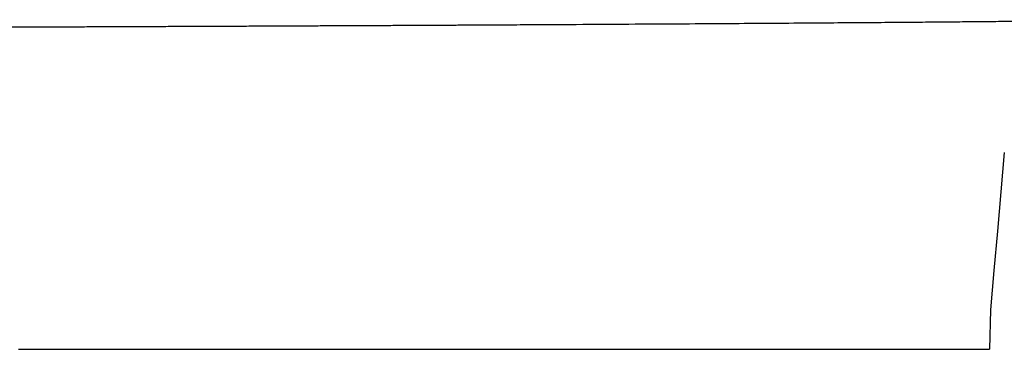
# Model space of a CAD drawing. Extents: x 21161 to 22982, y -19548 to -19118.
# Drawn here: x 22880 to 22917, y -19268 to -19255 of the extents above; entities that cross this region are included whole.
import ezdxf

# ---------------------------------------------------------------- set-up
doc = ezdxf.new("R2010")
doc.units = 0
doc.header["$MEASUREMENT"] = 0
doc.layers.get('0').update_dxf_attribs({"linetype": 'CONTINUOUS'})

msp = doc.modelspace()

# ---------------------------------------------------------------- linework, layer by layer
at = {"ltscale": 20}
for p, q in [((22917.135, -19260.327), (22917.005, -19261.821)), ((22917.005, -19261.821), (22916.874, -19263.315)), ((22916.874, -19263.315), (22916.743, -19264.809)), ((22916.743, -19264.809), (22916.612, -19266.303)), ((22916.612, -19266.303), (22916.577, -19267.797)), ((22879.744, -19267.797), (22879.835, -19267.797)), ((22879.835, -19267.797), (22879.926, -19267.797)), ((22879.926, -19267.797), (22880.017, -19267.797)), ((22880.017, -19267.797), (22880.108, -19267.797)), ((22880.108, -19267.797), (22880.198, -19267.797)), ((22880.198, -19267.797), (22880.289, -19267.797)), ((22880.289, -19267.797), (22880.379, -19267.797)), ((22880.379, -19267.797), (22880.469, -19267.797)), ((22880.469, -19267.797), (22880.559, -19267.797)), ((22880.559, -19267.797), (22880.65, -19267.797)), ((22880.65, -19267.797), (22880.74, -19267.797)), ((22880.74, -19267.797), (22880.829, -19267.797)), ((22880.829, -19267.797), (22880.919, -19267.797)), ((22880.919, -19267.797), (22881.009, -19267.797)), ((22881.009, -19267.797), (22881.099, -19267.797)), ((22881.099, -19267.797), (22881.188, -19267.797)), ((22881.188, -19267.797), (22881.278, -19267.797)), ((22881.278, -19267.797), (22881.367, -19267.797)), ((22881.367, -19267.797), (22881.456, -19267.797)), ((22881.456, -19267.797), (22881.545, -19267.797)), ((22881.545, -19267.797), (22881.634, -19267.797)), ((22881.634, -19267.797), (22881.723, -19267.797)), ((22881.723, -19267.797), (22881.812, -19267.797)), ((22881.812, -19267.797), (22881.901, -19267.797)), ((22881.901, -19267.797), (22881.99, -19267.797)), ((22881.99, -19267.797), (22882.078, -19267.797)), ((22882.078, -19267.797), (22882.167, -19267.797)), ((22882.167, -19267.797), (22882.255, -19267.797)), ((22882.255, -19267.797), (22882.343, -19267.797)), ((22882.343, -19267.797), (22882.431, -19267.797)), ((22882.431, -19267.797), (22882.519, -19267.797)), ((22882.519, -19267.797), (22882.607, -19267.797)), ((22882.607, -19267.797), (22882.695, -19267.797)), ((22882.695, -19267.797), (22882.783, -19267.797)), ((22882.783, -19267.797), (22882.871, -19267.797)), ((22882.871, -19267.797), (22882.958, -19267.797)), ((22882.958, -19267.797), (22883.046, -19267.797)), ((22883.046, -19267.797), (22883.133, -19267.797)), ((22883.133, -19267.797), (22883.22, -19267.797)), ((22883.22, -19267.797), (22883.308, -19267.797)), ((22883.308, -19267.797), (22883.395, -19267.797)), ((22883.395, -19267.797), (22883.482, -19267.797)), ((22883.482, -19267.797), (22883.568, -19267.797)), ((22883.568, -19267.797), (22883.655, -19267.797)), ((22883.655, -19267.797), (22883.742, -19267.797)), ((22883.742, -19267.797), (22883.829, -19267.797)), ((22883.829, -19267.797), (22883.915, -19267.797)), ((22883.915, -19267.797), (22884.001, -19267.797)), ((22884.001, -19267.797), (22884.088, -19267.797)), ((22884.088, -19267.797), (22884.174, -19267.797)), ((22884.174, -19267.797), (22884.26, -19267.797)), ((22884.26, -19267.797), (22884.346, -19267.797)), ((22884.346, -19267.797), (22884.432, -19267.797)), ((22884.432, -19267.797), (22884.518, -19267.797)), ((22884.518, -19267.797), (22884.603, -19267.797)), ((22884.603, -19267.797), (22884.689, -19267.797)), ((22884.689, -19267.797), (22884.775, -19267.797)), ((22884.775, -19267.797), (22884.86, -19267.797)), ((22884.86, -19267.797), (22884.945, -19267.797)), ((22884.945, -19267.797), (22885.031, -19267.797)), ((22885.031, -19267.797), (22885.116, -19267.797)), ((22885.116, -19267.797), (22885.201, -19267.797)), ((22885.201, -19267.797), (22885.286, -19267.797)), ((22885.286, -19267.797), (22885.37, -19267.797)), ((22885.37, -19267.797), (22885.455, -19267.797)), ((22885.455, -19267.797), (22885.54, -19267.797)), ((22885.54, -19267.797), (22885.624, -19267.797)), ((22885.624, -19267.797), (22885.709, -19267.797)), ((22885.709, -19267.797), (22885.793, -19267.797)), ((22885.793, -19267.797), (22885.877, -19267.797)), ((22885.877, -19267.797), (22885.961, -19267.797)), ((22885.961, -19267.797), (22886.045, -19267.797)), ((22886.045, -19267.797), (22886.129, -19267.797)), ((22886.129, -19267.797), (22886.213, -19267.797)), ((22886.213, -19267.797), (22886.297, -19267.797)), ((22886.297, -19267.797), (22886.381, -19267.797)), ((22886.381, -19267.797), (22886.464, -19267.797)), ((22886.464, -19267.797), (22886.547, -19267.797)), ((22886.547, -19267.797), (22886.631, -19267.797)), ((22886.631, -19267.797), (22886.714, -19267.797)), ((22886.714, -19267.797), (22886.797, -19267.797)), ((22886.797, -19267.797), (22886.88, -19267.797)), ((22886.88, -19267.797), (22886.963, -19267.797)), ((22886.963, -19267.797), (22887.046, -19267.797)), ((22887.046, -19267.797), (22887.129, -19267.797)), ((22887.129, -19267.797), (22887.211, -19267.797)), ((22887.211, -19267.797), (22887.294, -19267.797)), ((22887.294, -19267.797), (22887.376, -19267.797)), ((22887.376, -19267.797), (22887.458, -19267.797)), ((22887.458, -19267.797), (22887.541, -19267.797)), ((22887.541, -19267.797), (22887.623, -19267.797)), ((22887.623, -19267.797), (22887.705, -19267.797)), ((22887.705, -19267.797), (22887.787, -19267.797)), ((22887.787, -19267.797), (22887.869, -19267.797)), ((22887.869, -19267.797), (22887.95, -19267.797)), ((22887.95, -19267.797), (22888.032, -19267.797)), ((22888.032, -19267.797), (22888.113, -19267.797)), ((22888.113, -19267.797), (22888.195, -19267.797)), ((22888.195, -19267.797), (22888.276, -19267.797)), ((22888.276, -19267.797), (22888.357, -19267.797)), ((22888.357, -19267.797), (22888.438, -19267.797)), ((22888.438, -19267.797), (22888.519, -19267.797)), ((22888.519, -19267.797), (22888.6, -19267.797)), ((22888.6, -19267.797), (22888.681, -19267.797)), ((22888.681, -19267.797), (22888.762, -19267.797)), ((22888.762, -19267.797), (22888.842, -19267.797)), ((22888.842, -19267.797), (22888.923, -19267.797)), ((22888.923, -19267.797), (22889.003, -19267.797)), ((22889.003, -19267.797), (22889.083, -19267.797)), ((22889.083, -19267.797), (22889.164, -19267.797)), ((22889.164, -19267.797), (22889.244, -19267.797)), ((22889.244, -19267.797), (22889.324, -19267.797)), ((22889.324, -19267.797), (22889.403, -19267.797)), ((22889.403, -19267.797), (22889.483, -19267.797)), ((22889.483, -19267.797), (22889.563, -19267.797)), ((22889.563, -19267.797), (22889.642, -19267.797)), ((22889.642, -19267.797), (22889.722, -19267.797)), ((22889.722, -19267.797), (22889.801, -19267.797)), ((22889.801, -19267.797), (22889.88, -19267.797)), ((22889.88, -19267.797), (22889.959, -19267.797)), ((22889.959, -19267.797), (22890.038, -19267.797)), ((22890.038, -19267.797), (22890.117, -19267.797)), ((22890.117, -19267.797), (22890.196, -19267.797)), ((22890.196, -19267.797), (22890.275, -19267.797)), ((22890.275, -19267.797), (22890.353, -19267.797)), ((22890.353, -19267.797), (22890.432, -19267.797)), ((22890.432, -19267.797), (22890.51, -19267.797)), ((22890.51, -19267.797), (22890.589, -19267.797)), ((22890.589, -19267.797), (22890.667, -19267.797)), ((22890.667, -19267.797), (22890.745, -19267.797)), ((22890.745, -19267.797), (22890.823, -19267.797)), ((22890.823, -19267.797), (22890.901, -19267.797)), ((22890.901, -19267.797), (22890.978, -19267.797)), ((22890.978, -19267.797), (22891.056, -19267.797)), ((22891.056, -19267.797), (22891.134, -19267.797)), ((22891.134, -19267.797), (22891.211, -19267.797)), ((22891.211, -19267.797), (22891.288, -19267.797)), ((22891.288, -19267.797), (22891.366, -19267.797)), ((22891.366, -19267.797), (22891.443, -19267.797)), ((22891.443, -19267.797), (22891.52, -19267.797)), ((22891.52, -19267.797), (22891.597, -19267.797)), ((22891.597, -19267.797), (22891.673, -19267.797)), ((22891.673, -19267.797), (22891.75, -19267.797)), ((22891.75, -19267.797), (22891.827, -19267.797)), ((22891.827, -19267.797), (22891.903, -19267.797)), ((22891.903, -19267.797), (22891.98, -19267.797)), ((22891.98, -19267.797), (22892.056, -19267.797)), ((22892.056, -19267.797), (22892.132, -19267.797)), ((22892.132, -19267.797), (22892.208, -19267.797)), ((22892.208, -19267.797), (22892.284, -19267.797)), ((22892.284, -19267.797), (22892.36, -19267.797)), ((22892.36, -19267.797), (22892.436, -19267.797)), ((22892.436, -19267.797), (22892.511, -19267.797)), ((22892.511, -19267.797), (22892.587, -19267.797)), ((22892.587, -19267.797), (22892.662, -19267.797)), ((22892.662, -19267.797), (22892.737, -19267.797)), ((22892.737, -19267.797), (22892.813, -19267.797)), ((22892.813, -19267.797), (22892.888, -19267.797)), ((22892.888, -19267.797), (22892.963, -19267.797)), ((22892.963, -19267.797), (22893.038, -19267.797)), ((22893.038, -19267.797), (22893.112, -19267.797)), ((22893.112, -19267.797), (22893.187, -19267.797)), ((22893.187, -19267.797), (22893.262, -19267.797)), ((22893.262, -19267.797), (22893.336, -19267.797)), ((22893.336, -19267.797), (22893.41, -19267.797)), ((22893.41, -19267.797), (22893.485, -19267.797)), ((22893.485, -19267.797), (22893.559, -19267.797)), ((22893.559, -19267.797), (22893.633, -19267.797)), ((22893.633, -19267.797), (22893.707, -19267.797)), ((22893.707, -19267.797), (22893.78, -19267.797)), ((22893.78, -19267.797), (22893.854, -19267.797)), ((22893.854, -19267.797), (22893.928, -19267.797)), ((22893.928, -19267.797), (22894.001, -19267.797)), ((22894.001, -19267.797), (22894.074, -19267.797)), ((22894.074, -19267.797), (22894.148, -19267.797)), ((22894.148, -19267.797), (22894.221, -19267.797)), ((22894.221, -19267.797), (22894.294, -19267.797)), ((22894.294, -19267.797), (22894.367, -19267.797)), ((22894.367, -19267.797), (22894.439, -19267.797)), ((22894.439, -19267.797), (22894.512, -19267.797)), ((22894.512, -19267.797), (22894.585, -19267.797)), ((22894.585, -19267.797), (22894.657, -19267.797)), ((22894.657, -19267.797), (22894.73, -19267.797)), ((22894.73, -19267.797), (22894.802, -19267.797)), ((22894.802, -19267.797), (22894.874, -19267.797)), ((22894.874, -19267.797), (22894.946, -19267.797)), ((22894.946, -19267.797), (22895.018, -19267.797)), ((22895.018, -19267.797), (22895.09, -19267.797)), ((22895.09, -19267.797), (22895.162, -19267.797)), ((22895.162, -19267.797), (22895.233, -19267.797)), ((22895.233, -19267.797), (22895.305, -19267.797)), ((22895.305, -19267.797), (22895.376, -19267.797)), ((22895.376, -19267.797), (22895.447, -19267.797)), ((22895.447, -19267.797), (22895.518, -19267.797)), ((22895.518, -19267.797), (22895.589, -19267.797)), ((22895.589, -19267.797), (22895.66, -19267.797)), ((22895.66, -19267.797), (22895.731, -19267.797)), ((22895.731, -19267.797), (22895.802, -19267.797)), ((22895.802, -19267.797), (22895.873, -19267.797)), ((22895.873, -19267.797), (22895.943, -19267.797)), ((22895.943, -19267.797), (22896.013, -19267.797)), ((22896.013, -19267.797), (22896.084, -19267.797)), ((22896.084, -19267.797), (22896.154, -19267.797)), ((22896.154, -19267.797), (22896.224, -19267.797)), ((22896.224, -19267.797), (22896.294, -19267.797)), ((22896.294, -19267.797), (22896.364, -19267.797)), ((22896.364, -19267.797), (22896.433, -19267.797)), ((22896.433, -19267.797), (22896.503, -19267.797)), ((22896.503, -19267.797), (22896.573, -19267.797)), ((22896.573, -19267.797), (22896.642, -19267.797)), ((22896.642, -19267.797), (22896.711, -19267.797)), ((22896.711, -19267.797), (22896.78, -19267.797)), ((22896.78, -19267.797), (22896.849, -19267.797)), ((22896.849, -19267.797), (22896.918, -19267.797)), ((22896.918, -19267.797), (22896.987, -19267.797)), ((22896.987, -19267.797), (22897.056, -19267.797)), ((22897.056, -19267.797), (22897.125, -19267.797)), ((22897.125, -19267.797), (22897.193, -19267.797)), ((22897.193, -19267.797), (22897.261, -19267.797)), ((22897.261, -19267.797), (22897.33, -19267.797)), ((22897.33, -19267.797), (22897.398, -19267.797)), ((22897.398, -19267.797), (22897.466, -19267.797)), ((22897.466, -19267.797), (22897.534, -19267.797)), ((22897.534, -19267.797), (22897.602, -19267.797)), ((22897.602, -19267.797), (22897.669, -19267.797)), ((22897.669, -19267.797), (22897.737, -19267.797)), ((22897.737, -19267.797), (22897.804, -19267.797)), ((22897.804, -19267.797), (22897.872, -19267.797)), ((22897.872, -19267.797), (22897.939, -19267.797)), ((22897.939, -19267.797), (22898.006, -19267.797)), ((22898.006, -19267.797), (22898.073, -19267.797)), ((22898.073, -19267.797), (22898.14, -19267.797)), ((22898.14, -19267.797), (22898.207, -19267.797)), ((22898.207, -19267.797), (22898.274, -19267.797)), ((22898.274, -19267.797), (22898.34, -19267.797)), ((22898.34, -19267.797), (22898.407, -19267.797)), ((22898.407, -19267.797), (22916.577, -19267.797)), ((22898.473, -19267.797), (22898.539, -19267.797)), ((22898.539, -19267.797), (22898.606, -19267.797)), ((22898.606, -19267.797), (22898.672, -19267.797)), ((22898.672, -19267.797), (22898.738, -19267.797)), ((22898.738, -19267.797), (22898.803, -19267.797)), ((22898.803, -19267.797), (22898.869, -19267.797)), ((22898.869, -19267.797), (22898.935, -19267.797)), ((22898.935, -19267.797), (22899, -19267.797)), ((22899, -19267.797), (22899.065, -19267.797)), ((22899.065, -19267.797), (22899.131, -19267.797)), ((22899.131, -19267.797), (22899.196, -19267.797)), ((22899.196, -19267.797), (22899.261, -19267.797)), ((22899.261, -19267.797), (22899.326, -19267.797)), ((22899.326, -19267.797), (22899.39, -19267.797)), ((22899.39, -19267.797), (22899.455, -19267.797)), ((22899.455, -19267.797), (22899.52, -19267.797)), ((22899.52, -19267.797), (22899.584, -19267.797)), ((22899.584, -19267.797), (22899.648, -19267.797)), ((22899.648, -19267.797), (22899.713, -19267.797)), ((22899.713, -19267.797), (22899.777, -19267.797)), ((22899.777, -19267.797), (22899.841, -19267.797)), ((22899.841, -19267.797), (22899.905, -19267.797)), ((22899.905, -19267.797), (22899.968, -19267.797)), ((22899.968, -19267.797), (22900.032, -19267.797)), ((22900.032, -19267.797), (22900.096, -19267.797)), ((22900.096, -19267.797), (22900.159, -19267.797)), ((22900.159, -19267.797), (22900.222, -19267.797)), ((22900.222, -19267.797), (22900.286, -19267.797)), ((22900.286, -19267.797), (22900.349, -19267.797)), ((22900.349, -19267.797), (22900.412, -19267.797)), ((22900.412, -19267.797), (22900.474, -19267.797)), ((22900.474, -19267.797), (22900.537, -19267.797)), ((22900.537, -19267.797), (22900.6, -19267.797)), ((22900.6, -19267.797), (22900.662, -19267.797)), ((22900.662, -19267.797), (22900.725, -19267.797)), ((22900.725, -19267.797), (22900.787, -19267.797)), ((22900.787, -19267.797), (22900.849, -19267.797)), ((22900.849, -19267.797), (22900.911, -19267.797)), ((22900.911, -19267.797), (22900.973, -19267.797)), ((22900.973, -19267.797), (22901.035, -19267.797)), ((22901.035, -19267.797), (22901.097, -19267.797)), ((22901.097, -19267.797), (22901.158, -19267.797)), ((22901.158, -19267.797), (22901.22, -19267.797)), ((22901.22, -19267.797), (22901.281, -19267.797)), ((22901.281, -19267.797), (22901.342, -19267.797)), ((22901.342, -19267.797), (22901.403, -19267.797)), ((22901.403, -19267.797), (22901.464, -19267.797)), ((22901.464, -19267.797), (22901.525, -19267.797)), ((22901.525, -19267.797), (22901.586, -19267.797)), ((22901.586, -19267.797), (22901.647, -19267.797)), ((22901.647, -19267.797), (22901.707, -19267.797)), ((22901.707, -19267.797), (22901.768, -19267.797)), ((22901.768, -19267.797), (22901.828, -19267.797)), ((22901.828, -19267.797), (22901.888, -19267.797)), ((22901.888, -19267.797), (22901.948, -19267.797)), ((22901.948, -19267.797), (22902.008, -19267.797)), ((22902.008, -19267.797), (22902.068, -19267.797)), ((22902.068, -19267.797), (22902.128, -19267.797)), ((22902.128, -19267.797), (22902.187, -19267.797)), ((22902.187, -19267.797), (22902.247, -19267.797)), ((22902.247, -19267.797), (22902.306, -19267.797)), ((22902.306, -19267.797), (22902.366, -19267.797)), ((22902.366, -19267.797), (22902.425, -19267.797)), ((22902.425, -19267.797), (22902.484, -19267.797)), ((22902.484, -19267.797), (22902.543, -19267.797)), ((22902.543, -19267.797), (22902.601, -19267.797)), ((22902.601, -19267.797), (22902.66, -19267.797)), ((22902.66, -19267.797), (22902.719, -19267.797)), ((22902.719, -19267.797), (22902.777, -19267.797)), ((22902.777, -19267.797), (22902.835, -19267.797)), ((22902.835, -19267.797), (22902.894, -19267.797)), ((22902.894, -19267.797), (22902.952, -19267.797)), ((22902.952, -19267.797), (22903.01, -19267.797)), ((22903.01, -19267.797), (22903.067, -19267.797)), ((22903.067, -19267.797), (22903.125, -19267.797)), ((22903.125, -19267.797), (22903.183, -19267.797)), ((22903.183, -19267.797), (22903.24, -19267.797)), ((22903.24, -19267.797), (22903.298, -19267.797)), ((22903.298, -19267.797), (22903.355, -19267.797)), ((22903.355, -19267.797), (22903.412, -19267.797)), ((22903.412, -19267.797), (22903.469, -19267.797)), ((22903.469, -19267.797), (22903.526, -19267.797)), ((22903.526, -19267.797), (22903.583, -19267.797)), ((22903.583, -19267.797), (22903.639, -19267.797)), ((22903.639, -19267.797), (22903.696, -19267.797)), ((22903.696, -19267.797), (22903.752, -19267.797)), ((22903.752, -19267.797), (22903.809, -19267.797)), ((22903.809, -19267.797), (22903.865, -19267.797)), ((22903.865, -19267.797), (22903.921, -19267.797)), ((22903.921, -19267.797), (22903.977, -19267.797)), ((22903.977, -19267.797), (22904.033, -19267.797)), ((22904.033, -19267.797), (22904.088, -19267.797)), ((22904.088, -19267.797), (22904.144, -19267.797)), ((22904.144, -19267.797), (22904.199, -19267.797)), ((22904.199, -19267.797), (22904.255, -19267.797)), ((22904.255, -19267.797), (22904.31, -19267.797)), ((22904.31, -19267.797), (22904.365, -19267.797)), ((22904.365, -19267.797), (22904.42, -19267.797)), ((22904.42, -19267.797), (22904.475, -19267.797)), ((22904.475, -19267.797), (22904.53, -19267.797)), ((22904.53, -19267.797), (22904.584, -19267.797)), ((22904.584, -19267.797), (22904.639, -19267.797)), ((22904.639, -19267.797), (22904.693, -19267.797)), ((22904.693, -19267.797), (22904.747, -19267.797)), ((22904.747, -19267.797), (22904.801, -19267.797)), ((22904.801, -19267.797), (22904.855, -19267.797)), ((22904.855, -19267.797), (22904.909, -19267.797)), ((22904.909, -19267.797), (22904.963, -19267.797)), ((22904.963, -19267.797), (22905.017, -19267.797)), ((22905.017, -19267.797), (22905.07, -19267.797)), ((22905.07, -19267.797), (22905.124, -19267.797)), ((22905.124, -19267.797), (22905.177, -19267.797)), ((22905.177, -19267.797), (22905.23, -19267.797)), ((22905.23, -19267.797), (22905.283, -19267.797)), ((22905.283, -19267.797), (22905.336, -19267.797)), ((22905.336, -19267.797), (22905.389, -19267.797)), ((22905.389, -19267.797), (22905.442, -19267.797)), ((22905.442, -19267.797), (22905.494, -19267.797)), ((22905.494, -19267.797), (22905.547, -19267.797)), ((22905.547, -19267.797), (22905.599, -19267.797)), ((22905.599, -19267.797), (22905.651, -19267.797)), ((22905.651, -19267.797), (22905.703, -19267.797)), ((22905.703, -19267.797), (22905.755, -19267.797)), ((22905.755, -19267.797), (22905.807, -19267.797)), ((22905.807, -19267.797), (22905.859, -19267.797)), ((22905.859, -19267.797), (22905.911, -19267.797)), ((22905.911, -19267.797), (22905.962, -19267.797)), ((22905.962, -19267.797), (22906.013, -19267.797)), ((22906.013, -19267.797), (22906.065, -19267.797)), ((22906.065, -19267.797), (22906.116, -19267.797)), ((22906.116, -19267.797), (22906.167, -19267.797)), ((22906.167, -19267.797), (22906.218, -19267.797)), ((22906.218, -19267.797), (22906.268, -19267.797)), ((22906.268, -19267.797), (22906.319, -19267.797)), ((22906.319, -19267.797), (22906.37, -19267.797)), ((22906.37, -19267.797), (22906.42, -19267.797)), ((22906.42, -19267.797), (22906.47, -19267.797)), ((22906.47, -19267.797), (22906.52, -19267.797)), ((22906.52, -19267.797), (22906.57, -19267.797)), ((22906.57, -19267.797), (22906.62, -19267.797)), ((22906.62, -19267.797), (22906.67, -19267.797)), ((22906.67, -19267.797), (22906.72, -19267.797)), ((22906.72, -19267.797), (22906.769, -19267.797)), ((22906.769, -19267.797), (22906.819, -19267.797)), ((22906.819, -19267.797), (22906.868, -19267.797)), ((22906.868, -19267.797), (22906.917, -19267.797)), ((22906.917, -19267.797), (22906.966, -19267.797)), ((22906.966, -19267.797), (22907.015, -19267.797)), ((22907.015, -19267.797), (22907.064, -19267.797)), ((22907.064, -19267.797), (22907.113, -19267.797)), ((22907.113, -19267.797), (22907.161, -19267.797)), ((22907.161, -19267.797), (22907.21, -19267.797)), ((22907.21, -19267.797), (22907.258, -19267.797)), ((22907.258, -19267.797), (22907.306, -19267.797)), ((22907.306, -19267.797), (22907.354, -19267.797)), ((22907.354, -19267.797), (22907.402, -19267.797)), ((22907.402, -19267.797), (22907.45, -19267.797)), ((22907.45, -19267.797), (22907.498, -19267.797)), ((22907.498, -19267.797), (22907.545, -19267.797)), ((22907.545, -19267.797), (22907.593, -19267.797)), ((22907.593, -19267.797), (22907.64, -19267.797)), ((22907.64, -19267.797), (22907.687, -19267.797)), ((22907.687, -19267.797), (22907.734, -19267.797)), ((22907.734, -19267.797), (22907.781, -19267.797)), ((22907.781, -19267.797), (22907.828, -19267.797)), ((22907.828, -19267.797), (22907.875, -19267.797)), ((22907.875, -19267.797), (22907.921, -19267.797)), ((22907.921, -19267.797), (22907.968, -19267.797)), ((22907.968, -19267.797), (22908.014, -19267.797)), ((22908.014, -19267.797), (22908.06, -19267.797)), ((22908.06, -19267.797), (22908.106, -19267.797)), ((22908.106, -19267.797), (22908.152, -19267.797)), ((22908.152, -19267.797), (22908.198, -19267.797)), ((22908.198, -19267.797), (22908.244, -19267.797)), ((22908.244, -19267.797), (22908.29, -19267.797)), ((22908.29, -19267.797), (22908.335, -19267.797)), ((22908.335, -19267.797), (22908.38, -19267.797)), ((22908.38, -19267.797), (22908.426, -19267.797)), ((22908.426, -19267.797), (22908.471, -19267.797)), ((22908.471, -19267.797), (22908.516, -19267.797)), ((22908.516, -19267.797), (22908.561, -19267.797)), ((22908.561, -19267.797), (22908.605, -19267.797)), ((22908.605, -19267.797), (22908.65, -19267.797)), ((22908.65, -19267.797), (22908.694, -19267.797)), ((22908.694, -19267.797), (22908.739, -19267.797)), ((22908.739, -19267.797), (22908.783, -19267.797)), ((22908.783, -19267.797), (22908.827, -19267.797)), ((22908.827, -19267.797), (22908.871, -19267.797)), ((22908.871, -19267.797), (22908.915, -19267.797)), ((22908.915, -19267.797), (22908.959, -19267.797)), ((22908.959, -19267.797), (22909.002, -19267.797)), ((22909.002, -19267.797), (22909.046, -19267.797)), ((22909.046, -19267.797), (22909.089, -19267.797)), ((22909.089, -19267.797), (22909.133, -19267.797)), ((22909.133, -19267.797), (22909.176, -19267.797)), ((22909.176, -19267.797), (22909.219, -19267.797)), ((22909.219, -19267.797), (22909.262, -19267.797)), ((22909.262, -19267.797), (22909.304, -19267.797)), ((22909.304, -19267.797), (22909.347, -19267.797)), ((22909.347, -19267.797), (22909.39, -19267.797)), ((22909.39, -19267.797), (22909.432, -19267.797)), ((22909.432, -19267.797), (22909.474, -19267.797)), ((22909.474, -19267.797), (22909.516, -19267.797)), ((22909.516, -19267.797), (22909.558, -19267.797)), ((22909.558, -19267.797), (22909.6, -19267.797)), ((22909.6, -19267.797), (22909.642, -19267.797)), ((22909.642, -19267.797), (22909.684, -19267.797)), ((22909.684, -19267.797), (22909.725, -19267.797)), ((22909.725, -19267.797), (22909.767, -19267.797)), ((22909.767, -19267.797), (22909.808, -19267.797)), ((22909.808, -19267.797), (22909.849, -19267.797)), ((22909.849, -19267.797), (22909.89, -19267.797)), ((22909.89, -19267.797), (22909.931, -19267.797)), ((22909.931, -19267.797), (22909.972, -19267.797)), ((22909.972, -19267.797), (22910.013, -19267.797)), ((22910.013, -19267.797), (22910.053, -19267.797)), ((22910.053, -19267.797), (22910.093, -19267.797)), ((22910.093, -19267.797), (22910.134, -19267.797)), ((22910.134, -19267.797), (22910.174, -19267.797)), ((22910.174, -19267.797), (22910.214, -19267.797)), ((22910.214, -19267.797), (22910.254, -19267.797)), ((22910.254, -19267.797), (22910.294, -19267.797)), ((22910.294, -19267.797), (22910.333, -19267.797)), ((22910.333, -19267.797), (22910.373, -19267.797)), ((22910.373, -19267.797), (22910.412, -19267.797)), ((22910.412, -19267.797), (22910.452, -19267.797)), ((22910.452, -19267.797), (22910.491, -19267.797)), ((22910.491, -19267.797), (22910.53, -19267.797)), ((22910.53, -19267.797), (22910.569, -19267.797)), ((22910.569, -19267.797), (22910.608, -19267.797)), ((22910.608, -19267.797), (22910.646, -19267.797)), ((22910.646, -19267.797), (22910.685, -19267.797)), ((22910.685, -19267.797), (22910.723, -19267.797)), ((22910.723, -19267.797), (22910.762, -19267.797)), ((22910.762, -19267.797), (22910.8, -19267.797)), ((22910.8, -19267.797), (22910.838, -19267.797)), ((22910.838, -19267.797), (22910.876, -19267.797)), ((22910.876, -19267.797), (22910.914, -19267.797)), ((22910.914, -19267.797), (22916.577, -19267.797)), ((22910.951, -19267.797), (22910.989, -19267.797)), ((22910.989, -19267.797), (22911.026, -19267.797)), ((22911.026, -19267.797), (22911.064, -19267.797)), ((22911.064, -19267.797), (22911.101, -19267.797)), ((22911.101, -19267.797), (22911.138, -19267.797)), ((22911.138, -19267.797), (22911.175, -19267.797)), ((22911.175, -19267.797), (22911.212, -19267.797)), ((22911.212, -19267.797), (22911.248, -19267.797)), ((22911.248, -19267.797), (22911.285, -19267.797)), ((22911.285, -19267.797), (22911.321, -19267.797)), ((22911.321, -19267.797), (22911.357, -19267.797)), ((22911.357, -19267.797), (22911.394, -19267.797)), ((22911.394, -19267.797), (22911.43, -19267.797)), ((22911.43, -19267.797), (22911.466, -19267.797)), ((22911.466, -19267.797), (22911.501, -19267.797)), ((22911.501, -19267.797), (22911.537, -19267.797)), ((22911.537, -19267.797), (22911.573, -19267.797)), ((22911.573, -19267.797), (22911.608, -19267.797)), ((22911.608, -19267.797), (22911.643, -19267.797)), ((22911.643, -19267.797), (22911.679, -19267.797)), ((22911.679, -19267.797), (22911.714, -19267.797)), ((22911.714, -19267.797), (22911.749, -19267.797)), ((22911.749, -19267.797), (22911.783, -19267.797)), ((22911.783, -19267.797), (22911.818, -19267.797)), ((22911.818, -19267.797), (22911.853, -19267.797)), ((22911.853, -19267.797), (22911.887, -19267.797)), ((22911.887, -19267.797), (22911.921, -19267.797)), ((22911.921, -19267.797), (22911.955, -19267.797)), ((22911.955, -19267.797), (22911.99, -19267.797)), ((22911.99, -19267.797), (22912.023, -19267.797)), ((22912.023, -19267.797), (22912.057, -19267.797)), ((22912.057, -19267.797), (22912.091, -19267.797)), ((22912.091, -19267.797), (22912.124, -19267.797)), ((22912.124, -19267.797), (22912.158, -19267.797)), ((22912.158, -19267.797), (22912.191, -19267.797)), ((22912.191, -19267.797), (22912.224, -19267.797)), ((22912.224, -19267.797), (22912.257, -19267.797)), ((22912.257, -19267.797), (22912.29, -19267.797)), ((22912.29, -19267.797), (22912.323, -19267.797)), ((22912.323, -19267.797), (22912.356, -19267.797)), ((22912.356, -19267.797), (22912.388, -19267.797)), ((22912.388, -19267.797), (22912.421, -19267.797)), ((22912.421, -19267.797), (22912.453, -19267.797)), ((22912.453, -19267.797), (22912.485, -19267.797)), ((22912.485, -19267.797), (22912.517, -19267.797)), ((22912.517, -19267.797), (22912.549, -19267.797)), ((22912.549, -19267.797), (22912.581, -19267.797)), ((22912.581, -19267.797), (22912.612, -19267.797)), ((22912.612, -19267.797), (22912.644, -19267.797)), ((22912.644, -19267.797), (22912.675, -19267.797)), ((22912.675, -19267.797), (22912.706, -19267.797)), ((22912.706, -19267.797), (22912.737, -19267.797)), ((22912.737, -19267.797), (22912.768, -19267.797)), ((22912.768, -19267.797), (22912.799, -19267.797)), ((22912.799, -19267.797), (22912.83, -19267.797)), ((22912.83, -19267.797), (22912.861, -19267.797)), ((22912.861, -19267.797), (22912.891, -19267.797)), ((22912.891, -19267.797), (22912.922, -19267.797)), ((22912.922, -19267.797), (22912.952, -19267.797)), ((22912.952, -19267.797), (22912.982, -19267.797)), ((22912.982, -19267.797), (22913.012, -19267.797)), ((22913.012, -19267.797), (22913.042, -19267.797)), ((22913.042, -19267.797), (22913.071, -19267.797)), ((22913.071, -19267.797), (22913.101, -19267.797)), ((22913.101, -19267.797), (22913.13, -19267.797)), ((22913.13, -19267.797), (22913.16, -19267.797)), ((22913.16, -19267.797), (22913.189, -19267.797)), ((22913.189, -19267.797), (22913.218, -19267.797)), ((22913.218, -19267.797), (22913.247, -19267.797)), ((22913.247, -19267.797), (22913.276, -19267.797)), ((22913.276, -19267.797), (22913.305, -19267.797)), ((22913.305, -19267.797), (22913.333, -19267.797)), ((22913.333, -19267.797), (22913.362, -19267.797)), ((22913.362, -19267.797), (22913.39, -19267.797)), ((22913.39, -19267.797), (22913.418, -19267.797)), ((22913.418, -19267.797), (22913.446, -19267.797)), ((22913.446, -19267.797), (22913.474, -19267.797)), ((22913.474, -19267.797), (22913.502, -19267.797)), ((22913.502, -19267.797), (22913.529, -19267.797)), ((22913.529, -19267.797), (22913.557, -19267.797)), ((22913.557, -19267.797), (22913.584, -19267.797)), ((22913.584, -19267.797), (22913.612, -19267.797)), ((22913.612, -19267.797), (22913.639, -19267.797)), ((22913.639, -19267.797), (22913.666, -19267.797)), ((22913.666, -19267.797), (22913.693, -19267.797)), ((22913.693, -19267.797), (22913.72, -19267.797)), ((22913.72, -19267.797), (22913.746, -19267.797)), ((22913.746, -19267.797), (22913.773, -19267.797)), ((22913.773, -19267.797), (22913.799, -19267.797)), ((22913.799, -19267.797), (22913.825, -19267.797)), ((22913.825, -19267.797), (22913.852, -19267.797)), ((22913.852, -19267.797), (22913.878, -19267.797)), ((22913.878, -19267.797), (22913.903, -19267.797)), ((22913.903, -19267.797), (22913.929, -19267.797)), ((22913.929, -19267.797), (22913.955, -19267.797)), ((22913.955, -19267.797), (22913.98, -19267.797)), ((22913.98, -19267.797), (22914.006, -19267.797)), ((22914.006, -19267.797), (22914.031, -19267.797)), ((22914.031, -19267.797), (22914.056, -19267.797)), ((22914.056, -19267.797), (22914.081, -19267.797)), ((22914.081, -19267.797), (22914.106, -19267.797)), ((22914.106, -19267.797), (22914.13, -19267.797)), ((22914.13, -19267.797), (22914.155, -19267.797)), ((22914.155, -19267.797), (22914.18, -19267.797)), ((22914.18, -19267.797), (22914.204, -19267.797)), ((22914.204, -19267.797), (22914.228, -19267.797)), ((22914.228, -19267.797), (22914.252, -19267.797)), ((22914.252, -19267.797), (22914.276, -19267.797)), ((22914.276, -19267.797), (22914.3, -19267.797)), ((22914.3, -19267.797), (22914.324, -19267.797)), ((22914.324, -19267.797), (22914.347, -19267.797)), ((22914.347, -19267.797), (22914.371, -19267.797)), ((22914.371, -19267.797), (22914.394, -19267.797)), ((22914.394, -19267.797), (22914.417, -19267.797)), ((22914.417, -19267.797), (22914.44, -19267.797)), ((22914.44, -19267.797), (22914.463, -19267.797)), ((22914.463, -19267.797), (22914.486, -19267.797)), ((22914.486, -19267.797), (22914.508, -19267.797)), ((22914.508, -19267.797), (22914.531, -19267.797)), ((22914.531, -19267.797), (22914.553, -19267.797)), ((22914.553, -19267.797), (22914.576, -19267.797)), ((22914.576, -19267.797), (22914.598, -19267.797)), ((22914.598, -19267.797), (22914.62, -19267.797)), ((22914.62, -19267.797), (22914.642, -19267.797)), ((22914.642, -19267.797), (22914.663, -19267.797)), ((22914.663, -19267.797), (22914.685, -19267.797)), ((22914.685, -19267.797), (22914.707, -19267.797)), ((22914.707, -19267.797), (22914.728, -19267.797)), ((22914.728, -19267.797), (22914.749, -19267.797)), ((22914.749, -19267.797), (22914.77, -19267.797)), ((22914.77, -19267.797), (22914.791, -19267.797)), ((22914.791, -19267.797), (22914.812, -19267.797)), ((22914.812, -19267.797), (22914.833, -19267.797)), ((22914.833, -19267.797), (22914.853, -19267.797)), ((22914.853, -19267.797), (22914.874, -19267.797)), ((22914.874, -19267.797), (22914.894, -19267.797)), ((22914.894, -19267.797), (22914.914, -19267.797)), ((22914.914, -19267.797), (22914.935, -19267.797)), ((22914.935, -19267.797), (22914.954, -19267.797)), ((22914.954, -19267.797), (22914.974, -19267.797)), ((22914.974, -19267.797), (22914.994, -19267.797)), ((22914.994, -19267.797), (22915.014, -19267.797)), ((22915.014, -19267.797), (22915.033, -19267.797)), ((22915.033, -19267.797), (22915.052, -19267.797)), ((22915.052, -19267.797), (22915.071, -19267.797)), ((22915.071, -19267.797), (22915.091, -19267.797)), ((22915.091, -19267.797), (22915.109, -19267.797)), ((22915.109, -19267.797), (22915.128, -19267.797)), ((22915.128, -19267.797), (22915.147, -19267.797)), ((22915.147, -19267.797), (22915.165, -19267.797)), ((22915.165, -19267.797), (22915.184, -19267.797)), ((22915.184, -19267.797), (22915.202, -19267.797)), ((22915.202, -19267.797), (22915.22, -19267.797)), ((22915.22, -19267.797), (22915.238, -19267.797)), ((22915.238, -19267.797), (22915.256, -19267.797)), ((22915.256, -19267.797), (22915.274, -19267.797)), ((22915.274, -19267.797), (22915.292, -19267.797)), ((22915.292, -19267.797), (22915.309, -19267.797)), ((22915.309, -19267.797), (22915.327, -19267.797)), ((22915.327, -19267.797), (22915.344, -19267.797)), ((22915.344, -19267.797), (22915.361, -19267.797)), ((22915.361, -19267.797), (22915.378, -19267.797)), ((22915.378, -19267.797), (22915.395, -19267.797)), ((22915.395, -19267.797), (22915.412, -19267.797)), ((22915.412, -19267.797), (22915.428, -19267.797)), ((22915.428, -19267.797), (22915.445, -19267.797)), ((22915.445, -19267.797), (22915.461, -19267.797)), ((22915.461, -19267.797), (22915.477, -19267.797)), ((22915.477, -19267.797), (22915.493, -19267.797)), ((22915.493, -19267.797), (22915.509, -19267.797)), ((22915.509, -19267.797), (22915.525, -19267.797)), ((22915.525, -19267.797), (22915.541, -19267.797)), ((22915.541, -19267.797), (22915.556, -19267.797)), ((22915.556, -19267.797), (22915.572, -19267.797)), ((22915.572, -19267.797), (22915.587, -19267.797)), ((22915.587, -19267.797), (22915.602, -19267.797)), ((22915.602, -19267.797), (22915.617, -19267.797)), ((22915.617, -19267.797), (22915.632, -19267.797)), ((22915.632, -19267.797), (22915.647, -19267.797)), ((22915.647, -19267.797), (22915.662, -19267.797)), ((22915.662, -19267.797), (22915.676, -19267.797)), ((22915.676, -19267.797), (22915.691, -19267.797)), ((22915.691, -19267.797), (22915.705, -19267.797)), ((22915.705, -19267.797), (22915.719, -19267.797)), ((22915.719, -19267.797), (22915.733, -19267.797)), ((22915.733, -19267.797), (22915.747, -19267.797)), ((22915.747, -19267.797), (22915.761, -19267.797)), ((22915.761, -19267.797), (22915.775, -19267.797)), ((22915.775, -19267.797), (22915.788, -19267.797)), ((22915.788, -19267.797), (22915.802, -19267.797)), ((22915.802, -19267.797), (22915.815, -19267.797)), ((22915.815, -19267.797), (22915.828, -19267.797)), ((22915.828, -19267.797), (22915.841, -19267.797)), ((22915.841, -19267.797), (22915.854, -19267.797)), ((22915.854, -19267.797), (22915.867, -19267.797)), ((22915.867, -19267.797), (22915.879, -19267.797)), ((22915.879, -19267.797), (22915.892, -19267.797)), ((22915.892, -19267.797), (22915.904, -19267.797)), ((22915.904, -19267.797), (22915.917, -19267.797)), ((22915.917, -19267.797), (22915.929, -19267.797)), ((22915.929, -19267.797), (22915.941, -19267.797)), ((22915.941, -19267.797), (22915.952, -19267.797)), ((22915.952, -19267.797), (22915.964, -19267.797)), ((22915.964, -19267.797), (22915.976, -19267.797)), ((22915.976, -19267.797), (22915.987, -19267.797)), ((22915.987, -19267.797), (22915.999, -19267.797)), ((22915.999, -19267.797), (22916.01, -19267.797)), ((22916.01, -19267.797), (22916.021, -19267.797)), ((22916.021, -19267.797), (22916.032, -19267.797)), ((22916.032, -19267.797), (22916.043, -19267.797)), ((22916.043, -19267.797), (22916.053, -19267.797)), ((22916.053, -19267.797), (22916.064, -19267.797)), ((22916.064, -19267.797), (22916.074, -19267.797)), ((22916.074, -19267.797), (22916.085, -19267.797)), ((22916.085, -19267.797), (22916.095, -19267.797)), ((22916.095, -19267.797), (22916.105, -19267.797)), ((22916.105, -19267.797), (22916.115, -19267.797)), ((22916.115, -19267.797), (22916.124, -19267.797)), ((22916.124, -19267.797), (22916.134, -19267.797)), ((22916.134, -19267.797), (22916.144, -19267.797)), ((22916.144, -19267.797), (22916.153, -19267.797)), ((22916.153, -19267.797), (22916.162, -19267.797)), ((22916.162, -19267.797), (22916.171, -19267.797)), ((22916.171, -19267.797), (22916.18, -19267.797)), ((22916.18, -19267.797), (22916.189, -19267.797)), ((22916.189, -19267.797), (22916.198, -19267.797)), ((22916.198, -19267.797), (22916.207, -19267.797)), ((22916.207, -19267.797), (22916.215, -19267.797)), ((22916.215, -19267.797), (22916.223, -19267.797)), ((22916.223, -19267.797), (22916.232, -19267.797)), ((22916.232, -19267.797), (22916.24, -19267.797)), ((22916.24, -19267.797), (22916.248, -19267.797)), ((22916.248, -19267.797), (22916.255, -19267.797)), ((22916.255, -19267.797), (22916.263, -19267.797)), ((22916.263, -19267.797), (22916.271, -19267.797)), ((22916.271, -19267.797), (22916.278, -19267.797)), ((22916.278, -19267.797), (22916.285, -19267.797)), ((22916.285, -19267.797), (22916.293, -19267.797)), ((22916.293, -19267.797), (22916.3, -19267.797)), ((22916.3, -19267.797), (22916.306, -19267.797)), ((22916.306, -19267.797), (22916.313, -19267.797)), ((22916.313, -19267.797), (22916.32, -19267.797)), ((22916.32, -19267.797), (22916.326, -19267.797)), ((22916.326, -19267.797), (22916.333, -19267.797)), ((22916.333, -19267.797), (22916.339, -19267.797)), ((22916.339, -19267.797), (22916.345, -19267.797)), ((22916.345, -19267.797), (22916.351, -19267.797)), ((22916.351, -19267.797), (22916.357, -19267.797)), ((22916.357, -19267.797), (22916.363, -19267.797)), ((22916.363, -19267.797), (22916.368, -19267.797)), ((22916.368, -19267.797), (22916.374, -19267.797)), ((22916.374, -19267.797), (22916.379, -19267.797)), ((22916.379, -19267.797), (22916.384, -19267.797)), ((22916.384, -19267.797), (22916.389, -19267.797)), ((22916.389, -19267.797), (22916.394, -19267.797)), ((22916.394, -19267.797), (22916.399, -19267.797)), ((22916.399, -19267.797), (22916.404, -19267.797)), ((22916.404, -19267.797), (22916.408, -19267.797)), ((22916.408, -19267.797), (22916.413, -19267.797)), ((22916.413, -19267.797), (22916.417, -19267.797)), ((22916.417, -19267.797), (22916.421, -19267.797)), ((22916.421, -19267.797), (22916.425, -19267.797)), ((22916.425, -19267.797), (22916.429, -19267.797)), ((22916.429, -19267.797), (22916.433, -19267.797)), ((22916.433, -19267.797), (22916.436, -19267.797)), ((22916.436, -19267.797), (22916.44, -19267.797)), ((22916.44, -19267.797), (22916.443, -19267.797)), ((22916.443, -19267.797), (22916.446, -19267.797)), ((22916.446, -19267.797), (22916.449, -19267.797)), ((22916.449, -19267.797), (22916.452, -19267.797)), ((22916.452, -19267.797), (22916.455, -19267.797)), ((22916.455, -19267.797), (22916.458, -19267.797)), ((22916.458, -19267.797), (22916.461, -19267.797)), ((22916.461, -19267.797), (22916.463, -19267.797)), ((22916.463, -19267.797), (22916.465, -19267.797)), ((22916.465, -19267.797), (22916.467, -19267.797)), ((22916.467, -19267.797), (22916.469, -19267.797)), ((22916.469, -19267.797), (22916.471, -19267.797)), ((22916.471, -19267.797), (22916.473, -19267.797)), ((22916.473, -19267.797), (22916.475, -19267.797)), ((22916.475, -19267.797), (22916.476, -19267.797)), ((22916.476, -19267.797), (22916.478, -19267.797)), ((22916.478, -19267.797), (22916.479, -19267.797)), ((22916.479, -19267.797), (22916.48, -19267.797)), ((22916.48, -19267.797), (22916.481, -19267.797)), ((22916.481, -19267.797), (22916.482, -19267.797)), ((22916.482, -19267.797), (22916.483, -19267.797))]:
    msp.add_line(p, q, dxfattribs=at)
msp.add_open_spline([(22920.88, -19255.281), (22920.88, -19255.281), (22920.88, -19255.281), (22920.88, -19255.281), (22920.879, -19255.281), (22920.878, -19255.282), (22920.876, -19255.282), (22920.873, -19255.282), (22920.869, -19255.283), (22920.864, -19255.283), (22920.857, -19255.284), (22920.847, -19255.285), (22920.835, -19255.286), (22920.819, -19255.287), (22920.8, -19255.288), (22920.777, -19255.289), (22920.748, -19255.291), (22920.714, -19255.292), (22920.674, -19255.294), (22920.627, -19255.296), (22920.572, -19255.298), (22920.508, -19255.3), (22920.435, -19255.302), (22920.351, -19255.305), (22920.255, -19255.308), (22920.147, -19255.311), (22920.024, -19255.313), (22919.887, -19255.317), (22919.733, -19255.32), (22919.561, -19255.323), (22919.371, -19255.326), (22919.16, -19255.33), (22918.928, -19255.333), (22918.674, -19255.336), (22918.396, -19255.34), (22918.093, -19255.344), (22917.763, -19255.347), (22917.405, -19255.351), (22917.016, -19255.355), (22916.596, -19255.36), (22916.143, -19255.364), (22915.563, -19255.369), (22914.828, -19255.376), (22913.907, -19255.383), (22912.883, -19255.392), (22911.752, -19255.4), (22910.509, -19255.409), (22909.15, -19255.419), (22907.668, -19255.429), (22906.057, -19255.44), (22904.309, -19255.451), (22902.417, -19255.462), (22900.902, -19255.471), (22899.849, -19255.477), (22899.316, -19255.48), (22898.777, -19255.483), (22898.231, -19255.486), (22897.679, -19255.489), (22897.121, -19255.492), (22896.557, -19255.495), (22895.986, -19255.498), (22895.409, -19255.501), (22894.825, -19255.504), (22894.235, -19255.507), (22893.639, -19255.51), (22893.036, -19255.513), (22892.427, -19255.516), (22891.811, -19255.518), (22891.19, -19255.521), (22890.561, -19255.524), (22889.927, -19255.527), (22889.287, -19255.53), (22888.641, -19255.533), (22887.989, -19255.536), (22887.332, -19255.538), (22886.67, -19255.541), (22886.004, -19255.544), (22885.332, -19255.547), (22884.655, -19255.55), (22883.974, -19255.552), (22883.289, -19255.555), (22882.598, -19255.558), (22881.903, -19255.561), (22881.203, -19255.563), (22880.498, -19255.566), (22879.788, -19255.569), (22879.074, -19255.572), (22878.355, -19255.574), (22877.631, -19255.577), (22876.902, -19255.58), (22876.348, -19255.582), (22875.942, -19255.583), (22875.654, -19255.584), (22875.274, -19255.586), (22874.801, -19255.588), (22874.233, -19255.59), (22873.57, -19255.593), (22872.809, -19255.596), (22871.949, -19255.6), (22870.988, -19255.604), (22869.924, -19255.608), (22868.754, -19255.613), (22867.476, -19255.618), (22866.088, -19255.624), (22864.585, -19255.629), (22862.964, -19255.636), (22861.679, -19255.641), (22860.775, -19255.644), (22860.296, -19255.646), (22859.819, -19255.648), (22859.346, -19255.65), (22858.875, -19255.651), (22858.408, -19255.653), (22857.943, -19255.655), (22857.482, -19255.656), (22857.024, -19255.658), (22856.569, -19255.66), (22856.117, -19255.661), (22855.669, -19255.663), (22855.224, -19255.665), (22854.783, -19255.666), (22854.345, -19255.668), (22853.911, -19255.669), (22853.481, -19255.671), (22853.054, -19255.672), (22852.631, -19255.674), (22852.212, -19255.675), (22851.797, -19255.676), (22851.387, -19255.678), (22850.98, -19255.679), (22850.577, -19255.681), (22850.179, -19255.682), (22849.784, -19255.683), (22849.394, -19255.684), (22849.008, -19255.686), (22848.626, -19255.687), (22848.249, -19255.688), (22847.876, -19255.689), (22847.507, -19255.69), (22847.142, -19255.692), (22846.782, -19255.693), (22846.427, -19255.694), (22846.075, -19255.695), (22845.729, -19255.696), (22845.386, -19255.697), (22845.048, -19255.698), (22844.824, -19255.699), (22844.713, -19255.699)], degree=3, knots=[0, 0, 0, 0, 0.000494, 0.001283, 0.002367, 0.003745, 0.005418, 0.007386, 0.009649, 0.012206, 0.015058, 0.018205, 0.021647, 0.025384, 0.029415, 0.033741, 0.038363, 0.043279, 0.048491, 0.053999, 0.059802, 0.065902, 0.072298, 0.07899, 0.085979, 0.093269, 0.100859, 0.108754, 0.116952, 0.125446, 0.134231, 0.1433, 0.152653, 0.162293, 0.172222, 0.182442, 0.192957, 0.203772, 0.21489, 0.226312, 0.238042, 0.250082, 0.269204, 0.289111, 0.30979, 0.331187, 0.353242, 0.375944, 0.399302, 0.423326, 0.448031, 0.473433, 0.499549, 0.506084, 0.512622, 0.519161, 0.525704, 0.53225, 0.538799, 0.545352, 0.55191, 0.558472, 0.56504, 0.571612, 0.578191, 0.584775, 0.591366, 0.597963, 0.604567, 0.611177, 0.61779, 0.624405, 0.63102, 0.637634, 0.644246, 0.650853, 0.657455, 0.66405, 0.670637, 0.677215, 0.683788, 0.690356, 0.696919, 0.703479, 0.710035, 0.716587, 0.723137, 0.729684, 0.736229, 0.742771, 0.749313, 0.751051, 0.753597, 0.75695, 0.761111, 0.76608, 0.771856, 0.778439, 0.785829, 0.794028, 0.803035, 0.812853, 0.823482, 0.834925, 0.847184, 0.860265, 0.874173, 0.877996, 0.881786, 0.885544, 0.889269, 0.892961, 0.89662, 0.900245, 0.903837, 0.907395, 0.910919, 0.914408, 0.917863, 0.921284, 0.924669, 0.92802, 0.931335, 0.934615, 0.93786, 0.941069, 0.944242, 0.947377, 0.950476, 0.953538, 0.956563, 0.959552, 0.962504, 0.965419, 0.968298, 0.971141, 0.973948, 0.976718, 0.97945, 0.982146, 0.984805, 0.987427, 0.990013, 0.992563, 0.995078, 0.997557, 1, 1, 1, 1], dxfattribs=at)

doc.saveas('drawing.dxf')
